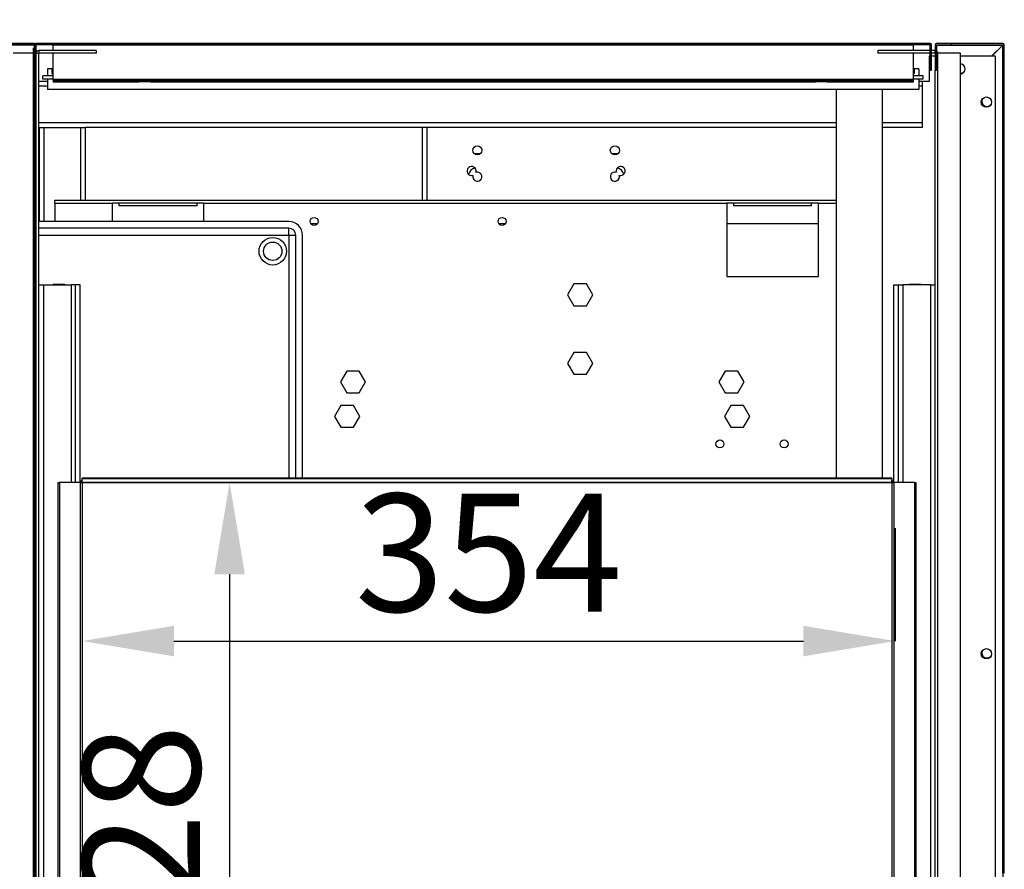
# Model space of a CAD drawing. Units: millimetres. Extents: x 8059 to 25818, y 15558 to 22988.
# Drawn here: x 17026 to 17455, y 18276 to 18646 of the extents above; entities that cross this region are included whole.
import ezdxf

# ---------------------------------------------------------------- set-up
doc = ezdxf.new("R2010")
doc.units = ezdxf.units.MM
doc.styles.add('SLDTEXTSTYLE0', font='TXT', dxfattribs={"width": 0.75})
doc.dimstyles.new('SLDDIMSTYLE2', dxfattribs={"dimtxt": 51.366374, "dimasz": 40, "dimexe": 0, "dimexo": 0.0625, "dimgap": 12.841593, "dimtad": 1, "dimdec": 1, "dimrnd": 1e-09, "dimzin": 12, "dimdsep": 46, "dimtxsty": 'SLDTEXTSTYLE0', "dimsah": 1, "dimcen": 0.09, "dimadec": 0, "dimazin": 0, "dimtfac": 1, "dimtdec": 1, "dimtmove": 0, "dimatfit": 0, "dimfxl": 1, "dimtolj": 1, "dimtzin": 12, "dimarcsym": 0})
pattern_1 = [(135, (14328.895, 15352.62), (-26.94077, -26.94077), []), (135, (14328.895, 15370.58), (-26.94077, -26.94077), [])]
pattern_2 = [(45, (14328.895, 15352.62), (-26.94077, 26.94077), []), (45, (14346.856, 15352.62), (-26.94077, 26.94077), [])]

# ---------------------------------------------------------------- blocks, each defined once
blk = doc.blocks.new('*D70')
at = {"color": 0, "lineweight": -2, "transparency": 16777216}
for p, q in [((15445.78, 18655.3), (15445.78, 18875.47)), ((15485.78, 18875.47), (17415.39, 18875.47)), ((17455.39, 18655.3), (17455.39, 18875.47))]:
    blk.add_line(p, q, dxfattribs=at)
at = {"color": 0, "transparency": 16777216}
for points in [[(15485.78, 18882.14), (15485.78, 18868.81), (15445.78, 18875.47)], [(17415.39, 18882.14), (17415.39, 18868.81), (17455.39, 18875.47)]]:
    blk.add_solid(points, dxfattribs=at)
at = {"layer": 'DEFPOINTS', "color": 0, "transparency": 16777216}
for p in [(17455.39, 18875.47), (15445.78, 18635.3), (17455.39, 18635.3)]:
    blk.add_point(p, dxfattribs=at)
at = {"color": 0, "transparency": 16777216, "insert": (16450.59, 18914), "char_height": 51.3664, "attachment_point": 5, "style": 'SLDTEXTSTYLE0'}
blk.add_mtext('\\A1;2010 SIN ENCIMERA', dxfattribs=at)
blk = doc.blocks.new('*D72')
at = {"color": 0, "lineweight": -2, "transparency": 16777216}
for p, q in [((17073.3, 18444.59), (17117.55, 18444.59)), ((17117.55, 18404.59), (17117.55, 18157.09)), ((17074.3, 18117.09), (17117.55, 18117.09))]:
    blk.add_line(p, q, dxfattribs=at)
at = {"color": 0, "transparency": 16777216}
for points in [[(17110.89, 18404.59), (17124.22, 18404.59), (17117.55, 18444.59)], [(17110.89, 18157.09), (17124.22, 18157.09), (17117.55, 18117.09)]]:
    blk.add_solid(points, dxfattribs=at)
at = {"layer": 'DEFPOINTS', "color": 0, "transparency": 16777216}
for p in [(17053.3, 18444.59), (17054.3, 18117.09), (17117.55, 18117.09)]:
    blk.add_point(p, dxfattribs=at)
at = {"color": 0, "transparency": 16777216, "insert": (17079.03, 18280.84), "char_height": 51.366, "attachment_point": 5, "rotation": 90, "style": 'SLDTEXTSTYLE0'}
blk.add_mtext('\\A1;328', dxfattribs=at)
blk = doc.blocks.new('*D73')
at = {"color": 0, "lineweight": -2, "transparency": 16777216}
for p, q in [((17053.3, 18424.59), (17053.3, 18375.43)), ((17407.76, 18424.59), (17407.76, 18375.43)), ((17093.3, 18375.43), (17367.76, 18375.43))]:
    blk.add_line(p, q, dxfattribs=at)
at = {"color": 0, "transparency": 16777216}
for points in [[(17093.3, 18382.09), (17093.3, 18368.76), (17053.3, 18375.43)], [(17367.76, 18382.09), (17367.76, 18368.76), (17407.76, 18375.43)]]:
    blk.add_solid(points, dxfattribs=at)
at = {"layer": 'DEFPOINTS', "color": 0, "transparency": 16777216}
for p in [(17053.3, 18444.59), (17407.76, 18444.59), (17407.76, 18375.43)]:
    blk.add_point(p, dxfattribs=at)
at = {"color": 0, "transparency": 16777216, "insert": (17230.53, 18413.95), "char_height": 51.366, "attachment_point": 5, "style": 'SLDTEXTSTYLE0'}
blk.add_mtext('\\A1;354', dxfattribs=at)

msp = doc.modelspace()

# ---------------------------------------------------------------- hatches: boundary and pattern name
at = {"linetype": 'Continuous'}
h = msp.add_hatch(dxfattribs=at)
h.set_pattern_fill('ANSI32', scale=4, angle=90, style=0)
h.set_pattern_definition(pattern_1)
edge = h.paths.add_edge_path(flags=0)
edge.add_line((15475.98, 18624.42), (15476.48, 18624.42))
edge.add_line((15476.48, 18624.42), (15476.48, 18635.39))
edge.add_arc((15476.49, 18635.39), 0.01, 90, 180, ccw=False)
edge.add_line((15476.49, 18635.4), (17032.49, 18635.4))
edge.add_arc((17032.49, 18635.39), 0.01, 0, 90, ccw=False)
edge.add_line((17032.5, 18635.39), (17032.5, 18624.42))
edge.add_line((17032.5, 18624.42), (17033, 18624.42))
edge.add_line((17033, 18624.42), (17033, 18635.39))
edge.add_arc((17032.49, 18635.39), 0.51, 0, 90)
edge.add_line((17032.49, 18635.9), (15476.49, 18635.9))
edge.add_arc((15476.49, 18635.39), 0.51, 90, 180)
edge.add_line((15475.98, 18635.39), (15475.98, 18624.42))
h = msp.add_hatch(dxfattribs=at)
h.set_pattern_fill('ANSI32', scale=4, style=0)
h.set_pattern_definition(pattern_2)
edge = h.paths.add_edge_path(flags=0)
edge.add_line((17033.08, 18635.4), (17040.92, 18635.4))
edge.add_line((17040.92, 18635.4), (17040.92, 18635.9))
edge.add_line((17040.92, 18635.9), (17033.08, 18635.9))
edge.add_arc((17033.08, 18635.4), 0.501, 90, 180)
edge.add_line((17032.58, 18635.4), (17032.58, 18624.4))
edge.add_line((17032.58, 18624.4), (17033.08, 18624.4))
edge.add_line((17033.08, 18624.4), (17033.08, 18635.4))
edge.add_arc((17033.08, 18635.4), 0.001, 90, 180, ccw=False)
h = msp.add_hatch(dxfattribs=at)
h.set_pattern_fill('ANSI32', scale=4, style=0)
h.set_pattern_definition(pattern_2)
h.paths.add_polyline_path([(17079.24, 18635.4), (17096.92, 18635.4), (17096.92, 18635.9), (17079.24, 18635.9)], flags=0)
h = msp.add_hatch(dxfattribs=at)
h.set_pattern_fill('ANSI32', scale=4, style=0)
h.set_pattern_definition(pattern_2)
h.paths.add_polyline_path([(17135.24, 18635.4), (17152.92, 18635.4), (17152.92, 18635.9), (17135.24, 18635.9)], flags=0)
h = msp.add_hatch(dxfattribs=at)
h.set_pattern_fill('ANSI32', scale=4, style=0)
h.set_pattern_definition(pattern_2)
h.paths.add_polyline_path([(17191.24, 18635.4), (17208.92, 18635.4), (17208.92, 18635.9), (17191.24, 18635.9)], flags=0)
h = msp.add_hatch(dxfattribs=at)
h.set_pattern_fill('ANSI32', scale=4, style=0)
h.set_pattern_definition(pattern_2)
h.paths.add_polyline_path([(17247.24, 18635.4), (17264.92, 18635.4), (17264.92, 18635.9), (17247.24, 18635.9)], flags=0)
h = msp.add_hatch(dxfattribs=at)
h.set_pattern_fill('ANSI32', scale=4, style=0)
h.set_pattern_definition(pattern_2)
h.paths.add_polyline_path([(17303.24, 18635.4), (17320.92, 18635.4), (17320.92, 18635.9), (17303.24, 18635.9)], flags=0)
h = msp.add_hatch(dxfattribs=at)
h.set_pattern_fill('ANSI32', scale=4, style=0)
h.set_pattern_definition(pattern_2)
h.paths.add_polyline_path([(17359.24, 18635.4), (17376.92, 18635.4), (17376.92, 18635.9), (17359.24, 18635.9)], flags=0)
h = msp.add_hatch(dxfattribs=at)
h.set_pattern_fill('ANSI32', scale=20, style=0)
h.set_pattern_definition([(45, (14328.9, 15352.62), (-134.704, 134.704), []), (45, (14418.7, 15352.62), (-134.704, 134.704), [])])
edge = h.paths.add_edge_path(flags=0)
edge.add_line((17425.2, 18635.3), (17425.2, 18624.3))
edge.add_line((17425.2, 18624.3), (17425.8, 18624.3))
edge.add_line((17425.8, 18624.3), (17425.8, 18635.3))
edge.add_arc((17425.8, 18635.3), 0.001, 90, 180, ccw=False)
edge.add_line((17425.8, 18635.3), (17454.79, 18635.3))
edge.add_arc((17454.79, 18635.3), 0.001, 0, 90, ccw=False)
edge.add_line((17454.79, 18635.3), (17454.79, 18557.53))
edge.add_line((17454.79, 18557.53), (17455.39, 18557.53))
edge.add_line((17455.39, 18557.53), (17455.39, 18635.3))
edge.add_arc((17454.79, 18635.3), 0.601, 0, 90)
edge.add_line((17454.79, 18635.9), (17425.8, 18635.9))
edge.add_arc((17425.8, 18635.3), 0.601, 90, 180)
h = msp.add_hatch(dxfattribs=at)
h.set_pattern_fill('ANSI32', scale=4, angle=90, style=0)
h.set_pattern_definition(pattern_1)
h.paths.add_polyline_path([(17032.08, 18633.89), (17032.08, 18106.89), (17032.58, 18106.89), (17032.58, 18633.89)], flags=0)

# ---------------------------------------------------------------- linework, layer by layer
at = {"color": 7, "linetype": 'Continuous'}
for p, q in [((17032.49, 18635.9), (15476.49, 18635.9)), ((17032.49, 18635.4), (15476.49, 18635.4)), ((15476.49, 18635.39), (17032.49, 18635.39)), ((17032.49, 18635.39), (17032.49, 18635.4)), ((17032.49, 18633.89), (17032.49, 18635.39)), ((17032.5, 18624.42), (17032.5, 18635.39)), ((17032.58, 18635.4), (17032.58, 18624.4)), ((17033, 18624.42), (17033, 18635.39)), ((17040.92, 18635.9), (17033.08, 18635.9)), ((17033.08, 18635.4), (17033.08, 18624.4)), ((17040.92, 18635.4), (17033.08, 18635.4)), ((17040.58, 18635.4), (17415.58, 18635.4)), ((17040.58, 18635.4), (17040.58, 18635.4)), ((17040.58, 18632.93), (17040.58, 18635.4)), ((17040.92, 18635.9), (17040.92, 18635.4)), ((17044.08, 18635.9), (17040.92, 18635.9)), ((17044.08, 18635.4), (17040.92, 18635.4)), ((17044.08, 18635.4), (17044.08, 18635.9)), ((17076.08, 18635.9), (17044.08, 18635.9)), ((17076.08, 18635.4), (17044.08, 18635.4)), ((17076.08, 18635.4), (17076.08, 18635.9)), ((17079.24, 18635.9), (17076.08, 18635.9)), ((17079.24, 18635.4), (17076.08, 18635.4)), ((17079.24, 18635.4), (17079.24, 18635.9)), ((17096.92, 18635.9), (17079.24, 18635.9)), ((17096.92, 18635.4), (17079.24, 18635.4)), ((17096.92, 18635.9), (17096.92, 18635.4)), ((17100.08, 18635.9), (17096.92, 18635.9)), ((17100.08, 18635.4), (17096.92, 18635.4)), ((17100.08, 18635.4), (17100.08, 18635.9)), ((17132.08, 18635.9), (17100.08, 18635.9)), ((17132.08, 18635.4), (17100.08, 18635.4)), ((17132.08, 18635.4), (17132.08, 18635.9)), ((17135.24, 18635.9), (17132.08, 18635.9)), ((17135.24, 18635.4), (17132.08, 18635.4)), ((17135.24, 18635.4), (17135.24, 18635.9)), ((17152.92, 18635.9), (17135.24, 18635.9)), ((17152.92, 18635.4), (17135.24, 18635.4)), ((17152.92, 18635.9), (17152.92, 18635.4)), ((17156.08, 18635.9), (17152.92, 18635.9)), ((17156.08, 18635.4), (17152.92, 18635.4)), ((17156.08, 18635.4), (17156.08, 18635.9)), ((17188.08, 18635.9), (17156.08, 18635.9)), ((17188.08, 18635.4), (17156.08, 18635.4)), ((17188.08, 18635.4), (17188.08, 18635.9)), ((17191.24, 18635.9), (17188.08, 18635.9)), ((17191.24, 18635.4), (17188.08, 18635.4)), ((17191.24, 18635.4), (17191.24, 18635.9)), ((17208.92, 18635.9), (17191.24, 18635.9)), ((17208.92, 18635.4), (17191.24, 18635.4)), ((17208.92, 18635.9), (17208.92, 18635.4)), ((17212.08, 18635.9), (17208.92, 18635.9)), ((17212.08, 18635.4), (17208.92, 18635.4)), ((17212.08, 18635.4), (17212.08, 18635.9)), ((17244.08, 18635.9), (17212.08, 18635.9)), ((17244.08, 18635.4), (17212.08, 18635.4)), ((17244.08, 18635.4), (17244.08, 18635.9)), ((17247.24, 18635.9), (17244.08, 18635.9)), ((17247.24, 18635.4), (17244.08, 18635.4)), ((17247.24, 18635.4), (17247.24, 18635.9)), ((17264.92, 18635.9), (17247.24, 18635.9)), ((17264.92, 18635.4), (17247.24, 18635.4)), ((17264.92, 18635.9), (17264.92, 18635.4)), ((17268.08, 18635.9), (17264.92, 18635.9)), ((17268.08, 18635.4), (17264.92, 18635.4)), ((17268.08, 18635.4), (17268.08, 18635.9)), ((17300.08, 18635.9), (17268.08, 18635.9)), ((17300.08, 18635.4), (17268.08, 18635.4)), ((17300.08, 18635.4), (17300.08, 18635.9)), ((17303.24, 18635.9), (17300.08, 18635.9)), ((17303.24, 18635.4), (17300.08, 18635.4)), ((17303.24, 18635.4), (17303.24, 18635.9)), ((17320.92, 18635.9), (17303.24, 18635.9)), ((17320.92, 18635.4), (17303.24, 18635.4)), ((17320.92, 18635.9), (17320.92, 18635.4)), ((17324.08, 18635.9), (17320.92, 18635.9)), ((17324.08, 18635.4), (17320.92, 18635.4)), ((17324.08, 18635.4), (17324.08, 18635.9)), ((17356.08, 18635.9), (17324.08, 18635.9)), ((17356.08, 18635.4), (17324.08, 18635.4)), ((17356.08, 18635.4), (17356.08, 18635.9)), ((17359.24, 18635.9), (17356.08, 18635.9)), ((17359.24, 18635.4), (17356.08, 18635.4)), ((17359.24, 18635.4), (17359.24, 18635.9)), ((17376.92, 18635.9), (17359.24, 18635.9)), ((17376.92, 18635.4), (17359.24, 18635.4)), ((17376.92, 18635.9), (17376.92, 18635.4)), ((17380.08, 18635.9), (17376.92, 18635.9)), ((17380.08, 18635.4), (17376.92, 18635.4)), ((17380.08, 18635.4), (17380.08, 18635.9)), ((17412.08, 18635.9), (17380.08, 18635.9)), ((17412.08, 18635.4), (17380.08, 18635.4)), ((17412.08, 18635.4), (17412.08, 18635.9)), ((17415.24, 18635.9), (17412.08, 18635.9)), ((17415.24, 18635.4), (17412.08, 18635.4)), ((17415.24, 18635.4), (17415.24, 18635.9)), ((17423.08, 18635.9), (17415.24, 18635.9)), ((17423.08, 18635.4), (17415.24, 18635.4)), ((17415.58, 18635.4), (17415.58, 18635.4)), ((17415.58, 18635.4), (17415.58, 18632.93)), ((17423.08, 18624.4), (17423.08, 18635.4)), ((17423.58, 18624.4), (17423.58, 18635.4)), ((17425.2, 18635.3), (17425.2, 18624.3)), ((17454.79, 18635.9), (17425.8, 18635.9)), ((17425.8, 18635.3), (17425.8, 18624.3)), ((17454.79, 18635.3), (17425.8, 18635.3)), ((17425.8, 18635.3), (17454.79, 18635.3)), ((17425.8, 18635.3), (17425.8, 18635.3)), ((17425.8, 18632.76), (17425.8, 18635.3)), ((17454.79, 18635.3), (17449.88, 18630.39)), ((17449.89, 18630.39), (17454.79, 18635.29)), ((17454.79, 18557.53), (17454.79, 18635.3)), ((17454.79, 18635.29), (17454.79, 18105.3)), ((17455.39, 18557.53), (17455.39, 18635.3)), ((17032.08, 18631.71), (17023.24, 18631.71)), ((17032.58, 18633.89), (17032.08, 18633.89)), ((17032.08, 18106.89), (17032.08, 18633.89)), ((17032.58, 18106.89), (17032.58, 18633.89)), ((17033.18, 18631.71), (17033.08, 18631.71)), ((17033.18, 18156.71), (17033.18, 18631.71)), ((17033.18, 18631.71), (17034.4, 18631.71)), ((17034.4, 18156.71), (17034.4, 18631.71)), ((17034.41, 18632.93), (17034.41, 18631.73)), ((17059.35, 18632.93), (17034.41, 18632.93)), ((17059.35, 18631.73), (17034.41, 18631.73)), ((17040.58, 18620.4), (17040.58, 18631.73)), ((17059.35, 18632.93), (17059.35, 18631.73)), ((17423.08, 18632.93), (17400.24, 18632.93)), ((17400.24, 18632.93), (17400.24, 18631.73)), ((17423.08, 18631.73), (17400.24, 18631.73)), ((17415.58, 18631.73), (17415.58, 18620.4)), ((17425.18, 18632.93), (17423.58, 18632.93)), ((17425.18, 18631.73), (17423.58, 18631.73)), ((17425.18, 18631.73), (17425.18, 18632.93)), ((17425.8, 18631.71), (17426.41, 18631.71)), ((17426.41, 18156.71), (17426.41, 18631.71)), ((17436.35, 18631.71), (17426.41, 18631.71)), ((17436.35, 18156.71), (17436.35, 18631.71)), ((17422.58, 18630.39), (17422.58, 18619.39)), ((17423.08, 18630.39), (17422.58, 18630.39)), ((17425.2, 18630.39), (17423.58, 18630.39)), ((17451.58, 18630.39), (17436.35, 18630.39)), ((17451.58, 18109.39), (17451.58, 18630.39)), ((17033, 18624.42), (17032.5, 18624.42)), ((17032.58, 18624.4), (17033.08, 18624.4)), ((17038.08, 18624.9), (17038.08, 18621.9)), ((17040.08, 18624.9), (17038.08, 18624.9)), ((17040.08, 18624.9), (17040.08, 18622.9)), ((17040.58, 18624.9), (17040.08, 18624.9)), ((17040.08, 18622.9), (17040.58, 18622.9)), ((17416.08, 18624.9), (17415.58, 18624.9)), ((17415.58, 18622.9), (17416.08, 18622.9)), ((17416.08, 18624.9), (17416.08, 18622.9)), ((17418.08, 18624.9), (17416.08, 18624.9)), ((17418.08, 18624.9), (17418.08, 18621.9)), ((17423.08, 18624.4), (17423.58, 18624.4)), ((17425.2, 18624.3), (17425.8, 18624.3)), ((17425.2, 18156.71), (17425.2, 18624.3)), ((17038.08, 18619.39), (17034.4, 18619.39)), ((17040.58, 18621.9), (17036.08, 18621.9)), ((17036.08, 18620.4), (17036.08, 18621.9)), ((17040.58, 18620.4), (17036.08, 18620.4)), ((17038.08, 18620.4), (17038.08, 18615.9)), ((17040.58, 18620.4), (17040.58, 18619.9)), ((17040.58, 18620.4), (17415.58, 18620.4)), ((17040.58, 18619.9), (17415.58, 18619.9)), ((17040.58, 18619.62), (17040.58, 18619.9)), ((17040.58, 18619.9), (17415.58, 18619.9)), ((17040.58, 18619.9), (17040.58, 18619.9)), ((17078.08, 18619.62), (17040.58, 18619.62)), ((17040.58, 18619.62), (17040.58, 18619.12)), ((17078.08, 18619.12), (17040.58, 18619.12)), ((17083.08, 18619.79), (17078.08, 18619.79)), ((17078.08, 18619.79), (17078.08, 18619.62)), ((17078.08, 18619.62), (17078.08, 18619.12)), ((17083.08, 18619.29), (17078.08, 18619.29)), ((17083.08, 18619.62), (17083.08, 18619.79)), ((17373.08, 18619.62), (17083.08, 18619.62)), ((17083.08, 18619.62), (17083.08, 18619.12)), ((17373.08, 18619.12), (17083.08, 18619.12)), ((17378.08, 18619.79), (17373.08, 18619.79)), ((17373.08, 18619.79), (17373.08, 18619.62)), ((17373.08, 18619.62), (17373.08, 18619.12)), ((17378.08, 18619.29), (17373.08, 18619.29)), ((17378.08, 18619.62), (17378.08, 18619.79)), ((17415.58, 18619.62), (17378.08, 18619.62)), ((17378.08, 18619.62), (17378.08, 18619.12)), ((17415.58, 18619.12), (17378.08, 18619.12)), ((17420.08, 18621.9), (17415.58, 18621.9)), ((17415.58, 18619.9), (17415.58, 18620.4)), ((17420.08, 18620.4), (17415.58, 18620.4)), ((17415.58, 18619.9), (17415.58, 18619.62)), ((17415.58, 18619.9), (17415.58, 18619.9)), ((17415.58, 18619.62), (17415.58, 18619.12)), ((17418.08, 18620.4), (17418.08, 18615.9)), ((17419.58, 18619.39), (17418.08, 18619.39)), ((17419.58, 18619.39), (17419.58, 18617.39)), ((17422.58, 18619.39), (17419.58, 18619.39)), ((17420.08, 18620.4), (17420.08, 18621.9)), ((17038.08, 18617.39), (17034.4, 18617.39)), ((17418.08, 18615.9), (17038.08, 18615.9)), ((17382.08, 18615.9), (17382.08, 18446.52)), ((17402.08, 18615.9), (17402.08, 18446.52)), ((17419.58, 18617.39), (17418.08, 18617.39)), ((17419.58, 18617.39), (17419.58, 18601.39)), ((17382.08, 18601.39), (17034.4, 18601.39)), ((17419.58, 18601.39), (17402.08, 18601.39)), ((17419.58, 18601.39), (17419.58, 18599.39)), ((17034.58, 18599.39), (17034.4, 18599.39)), ((17034.58, 18599.39), (17034.58, 18558.39)), ((17034.58, 18599.39), (17036.58, 18599.39)), ((17036.58, 18599.39), (17052.58, 18599.39)), ((17036.58, 18599.39), (17036.58, 18558.39)), ((17052.58, 18599.39), (17054.58, 18599.39)), ((17052.58, 18599.39), (17052.58, 18567.59)), ((17382.08, 18599.39), (17054.58, 18599.39)), ((17054.58, 18599.39), (17054.58, 18567.59)), ((17201.57, 18599.39), (17201.57, 18567.59)), ((17203.57, 18599.39), (17203.57, 18567.59)), ((17203.58, 18599.39), (17203.58, 18567.59)), ((17419.58, 18599.39), (17402.08, 18599.39)), ((17226.9, 18587.89), (17224.26, 18587.89)), ((17286.9, 18587.89), (17284.26, 18587.89)), ((17041.38, 18566.39), (17041.38, 18567.59)), ((17041.38, 18567.59), (17382.08, 18567.59)), ((17041.38, 18566.39), (17041.38, 18558.39)), ((17041.38, 18566.39), (17066.38, 18566.39)), ((17066.38, 18566.39), (17066.38, 18558.39)), ((17069.38, 18566.39), (17066.38, 18566.39)), ((17069.38, 18565.19), (17069.38, 18566.39)), ((17103.38, 18566.39), (17069.38, 18566.39)), ((17103.38, 18565.19), (17103.38, 18566.39)), ((17106.38, 18566.39), (17103.38, 18566.39)), ((17106.38, 18558.39), (17106.38, 18566.39)), ((17106.38, 18566.39), (17334.38, 18566.39)), ((17334.38, 18566.39), (17334.38, 18534.39)), ((17337.38, 18566.39), (17334.38, 18566.39)), ((17337.38, 18565.19), (17337.38, 18566.39)), ((17371.38, 18566.39), (17337.38, 18566.39)), ((17371.38, 18565.19), (17371.38, 18566.39)), ((17374.38, 18566.39), (17371.38, 18566.39)), ((17374.38, 18534.39), (17374.38, 18566.39)), ((17374.38, 18566.39), (17382.08, 18566.39)), ((17103.38, 18565.19), (17069.38, 18565.19)), ((17371.38, 18565.19), (17337.38, 18565.19)), ((17143.38, 18558.39), (17034.4, 18558.39)), ((17143.38, 18555.39), (17034.4, 18555.39)), ((17143.38, 18552.39), (17143.38, 18555.39)), ((17155.82, 18557.39), (17152.94, 18557.39)), ((17237.82, 18557.39), (17234.94, 18557.39)), ((17374.38, 18557.39), (17334.38, 18557.39)), ((17455.39, 18557.53), (17454.79, 18557.53)), ((17454.79, 18554.3), (17454.79, 18557.53)), ((17454.79, 18554.3), (17455.39, 18554.3)), ((17454.79, 18522.3), (17454.79, 18554.3)), ((17455.39, 18554.3), (17455.39, 18557.53)), ((17455.39, 18522.3), (17455.39, 18554.3)), ((17034.4, 18552.39), (17143.38, 18552.39)), ((17143.38, 18552.39), (17146.38, 18552.39)), ((17143.38, 18552.39), (17143.38, 18446.52)), ((17146.38, 18446.52), (17146.38, 18552.39)), ((17149.38, 18446.52), (17149.38, 18552.39)), ((17334.38, 18534.39), (17374.38, 18534.39)), ((17034.4, 18530.71), (17036.41, 18530.71)), ((17036.41, 18530.71), (17036.41, 18183.71)), ((17036.41, 18530.71), (17048.4, 18530.71)), ((17045.4, 18530.96), (17040.9, 18530.96)), ((17040.9, 18530.96), (17040.9, 18530.71)), ((17045.4, 18530.96), (17045.4, 18530.71)), ((17050.39, 18530.71), (17048.4, 18530.71)), ((17048.4, 18530.71), (17048.4, 18444.59)), ((17052.4, 18530.71), (17050.39, 18530.71)), ((17050.39, 18444.59), (17050.39, 18530.71)), ((17052.4, 18444.59), (17052.4, 18530.71)), ((17267.62, 18531.17), (17264.86, 18526.39)), ((17273.13, 18531.17), (17267.62, 18531.17)), ((17275.89, 18526.39), (17273.13, 18531.17)), ((17407.2, 18444.59), (17407.2, 18530.71)), ((17407.2, 18530.71), (17409.21, 18530.71)), ((17409.21, 18530.71), (17411.2, 18530.71)), ((17409.21, 18444.59), (17409.21, 18530.71)), ((17411.2, 18530.71), (17411.2, 18444.59)), ((17423.19, 18530.71), (17411.2, 18530.71)), ((17418.7, 18530.96), (17414.2, 18530.96)), ((17414.2, 18530.71), (17414.2, 18530.96)), ((17418.7, 18530.71), (17418.7, 18530.96)), ((17423.19, 18530.71), (17423.19, 18183.71)), ((17423.19, 18530.71), (17425.2, 18530.71)), ((17264.86, 18526.39), (17267.62, 18521.62)), ((17273.13, 18521.62), (17275.89, 18526.39)), ((17267.62, 18521.62), (17273.13, 18521.62)), ((17454.79, 18522.3), (17455.39, 18522.3)), ((17454.79, 18519.06), (17454.79, 18522.3)), ((17454.79, 18519.06), (17455.39, 18519.06)), ((17454.79, 18501.53), (17454.79, 18519.06)), ((17455.39, 18519.06), (17455.39, 18522.3)), ((17455.39, 18501.53), (17455.39, 18519.06)), ((17267.62, 18501.28), (17264.86, 18496.5)), ((17273.13, 18501.28), (17267.62, 18501.28)), ((17275.89, 18496.5), (17273.13, 18501.28)), ((17455.39, 18501.53), (17454.79, 18501.53)), ((17454.79, 18498.3), (17454.79, 18501.53)), ((17454.79, 18498.3), (17455.39, 18498.3)), ((17454.79, 18466.3), (17454.79, 18498.3)), ((17455.39, 18498.3), (17455.39, 18501.53)), ((17455.39, 18466.3), (17455.39, 18498.3)), ((17264.86, 18496.5), (17267.62, 18491.73)), ((17273.13, 18491.73), (17275.89, 18496.5)), ((17168.62, 18493.17), (17165.86, 18488.39)), ((17174.13, 18493.17), (17168.62, 18493.17)), ((17176.89, 18488.39), (17174.13, 18493.17)), ((17267.62, 18491.73), (17273.13, 18491.73)), ((17333.62, 18493.17), (17330.86, 18488.39)), ((17339.13, 18493.17), (17333.62, 18493.17)), ((17341.89, 18488.39), (17339.13, 18493.17)), ((17165.86, 18488.39), (17168.62, 18483.62)), ((17174.13, 18483.62), (17176.89, 18488.39)), ((17330.86, 18488.39), (17333.62, 18483.62)), ((17339.13, 18483.62), (17341.89, 18488.39)), ((17168.62, 18483.62), (17174.13, 18483.62)), ((17333.62, 18483.62), (17339.13, 18483.62)), ((17166.12, 18478.17), (17163.36, 18473.39)), ((17171.63, 18478.17), (17166.12, 18478.17)), ((17174.39, 18473.39), (17171.63, 18478.17)), ((17336.12, 18478.17), (17333.36, 18473.39)), ((17341.63, 18478.17), (17336.12, 18478.17)), ((17344.39, 18473.39), (17341.63, 18478.17)), ((17163.36, 18473.39), (17166.12, 18468.62)), ((17171.63, 18468.62), (17174.39, 18473.39)), ((17333.36, 18473.39), (17336.12, 18468.62)), ((17341.63, 18468.62), (17344.39, 18473.39)), ((17166.12, 18468.62), (17171.63, 18468.62)), ((17336.12, 18468.62), (17341.63, 18468.62)), ((17454.79, 18466.3), (17455.39, 18466.3)), ((17454.79, 18463.06), (17454.79, 18466.3)), ((17455.39, 18463.06), (17455.39, 18466.3)), ((17454.79, 18463.06), (17455.39, 18463.06)), ((17454.79, 18445.53), (17454.79, 18463.06)), ((17455.39, 18445.53), (17455.39, 18463.06)), ((17406.3, 18446.52), (17053.3, 18446.52)), ((17053.3, 18446.52), (17053.3, 18446.31)), ((17053.3, 18444.69), (17053.3, 18446.31)), ((17053.3, 18446.31), (17406.3, 18446.31)), ((17406.3, 18446.31), (17406.3, 18446.52)), ((17406.3, 18446.31), (17406.3, 18444.69)), ((17042.62, 18444.59), (17042.62, 18104.69)), ((17042.62, 18444.59), (17043.43, 18444.59)), ((17052.39, 18444.59), (17043.43, 18444.59)), ((17043.43, 18444.59), (17043.43, 18104.69)), ((17052.39, 18444.59), (17053.2, 18444.59)), ((17052.39, 18444.59), (17052.39, 18104.69)), ((17053.2, 18444.59), (17053.2, 18104.69)), ((17053.2, 18444.59), (17053.3, 18444.59)), ((17053.21, 18444.6), (17053.21, 18445.4)), ((17053.3, 18445.4), (17053.21, 18445.4)), ((17064.17, 18444.6), (17053.21, 18444.6)), ((17053.3, 18444.69), (17406.3, 18444.69)), ((17053.3, 18444.59), (17053.3, 18444.6)), ((17053.3, 18444.59), (17406.3, 18444.59)), ((17053.3, 18444.59), (17053.3, 18104.69)), ((17064.17, 18444.69), (17064.17, 18444.6)), ((17395.43, 18444.69), (17395.43, 18444.6)), ((17406.39, 18444.6), (17395.43, 18444.6)), ((17406.39, 18445.4), (17406.3, 18445.4)), ((17406.3, 18444.6), (17406.3, 18444.59)), ((17406.3, 18444.59), (17406.4, 18444.59)), ((17406.3, 18444.59), (17406.3, 18104.6)), ((17406.39, 18444.6), (17406.39, 18445.4)), ((17406.4, 18444.59), (17406.4, 18104.6)), ((17406.4, 18444.59), (17407.21, 18444.59)), ((17416.17, 18444.59), (17407.21, 18444.59)), ((17407.21, 18444.59), (17407.21, 18104.6)), ((17416.17, 18444.59), (17416.98, 18444.59)), ((17416.17, 18444.59), (17416.17, 18104.6)), ((17416.98, 18104.6), (17416.98, 18444.59)), ((17455.39, 18445.53), (17454.79, 18445.53)), ((17454.79, 18442.3), (17454.79, 18445.53)), ((17454.79, 18442.3), (17455.39, 18442.3)), ((17454.79, 18410.3), (17454.79, 18442.3)), ((17455.39, 18442.3), (17455.39, 18445.53)), ((17455.39, 18410.3), (17455.39, 18442.3)), ((17454.79, 18410.3), (17455.39, 18410.3)), ((17454.79, 18407.06), (17454.79, 18410.3)), ((17455.39, 18407.06), (17455.39, 18410.3)), ((17454.79, 18407.06), (17455.39, 18407.06)), ((17454.79, 18389.53), (17454.79, 18407.06)), ((17455.39, 18389.53), (17455.39, 18407.06)), ((17455.39, 18389.53), (17454.79, 18389.53)), ((17454.79, 18386.3), (17454.79, 18389.53)), ((17454.79, 18386.3), (17455.39, 18386.3)), ((17454.79, 18354.3), (17454.79, 18386.3)), ((17455.39, 18386.3), (17455.39, 18389.53)), ((17455.39, 18354.3), (17455.39, 18386.3)), ((17454.79, 18354.3), (17455.39, 18354.3)), ((17454.79, 18351.06), (17454.79, 18354.3)), ((17455.39, 18351.06), (17455.39, 18354.3)), ((17454.79, 18351.06), (17455.39, 18351.06)), ((17454.79, 18333.53), (17454.79, 18351.06)), ((17455.39, 18333.53), (17455.39, 18351.06)), ((17455.39, 18333.53), (17454.79, 18333.53)), ((17454.79, 18330.3), (17454.79, 18333.53)), ((17454.79, 18330.3), (17455.39, 18330.3)), ((17454.79, 18298.3), (17454.79, 18330.3)), ((17455.39, 18330.3), (17455.39, 18333.53)), ((17455.39, 18298.3), (17455.39, 18330.3)), ((17454.79, 18298.3), (17455.39, 18298.3)), ((17454.79, 18295.06), (17454.79, 18298.3)), ((17455.39, 18295.06), (17455.39, 18298.3)), ((17454.79, 18295.06), (17455.39, 18295.06)), ((17454.79, 18277.53), (17454.79, 18295.06)), ((17455.39, 18277.53), (17455.39, 18295.06)), ((17455.39, 18277.53), (17454.79, 18277.53)), ((17454.79, 18274.3), (17454.79, 18277.53)), ((17455.39, 18274.3), (17455.39, 18277.53))]:
    msp.add_line(p, q, dxfattribs=at)
for centre, radius in [((17447.58, 18610.39), 2.25), ((17225.58, 18589.39), 2), ((17285.58, 18589.39), 2), ((17154.38, 18558.39), 1.75), ((17236.38, 18558.39), 1.75), ((17136.38, 18545.39), 6), ((17136.38, 18545.39), 4), ((17331.38, 18461.39), 1.75), ((17359.38, 18461.39), 1.75), ((17447.58, 18369.89), 2.25)]:
    msp.add_circle(centre, radius, dxfattribs=at)
for centre, radius, start, end in [((17032.49, 18635.39), 0.51, 0, 90), ((17032.49, 18635.39), 0.01, 0, 90), ((17033.08, 18635.4), 0.501, 90, 180), ((17033.08, 18635.4), 0.001, 90, 180), ((17423.08, 18635.4), 0.501, 0, 90), ((17423.08, 18635.4), 0.001, 0, 90), ((17425.8, 18635.3), 0.601, 90, 180), ((17425.8, 18635.3), 0.001, 90, 180), ((17454.79, 18635.3), 0.601, 0, 90), ((17454.79, 18635.3), 0.001, 0, 90), ((17034.41, 18631.71), 1.21, 90, 180), ((17034.41, 18631.71), 0.015, 90, 180), ((17425.18, 18631.71), 0.015, 0, 90), ((17425.18, 18631.71), 1.21, 0, 59.5361), ((17436.08, 18624.89), 2.25, 276.9367, 83.0633), ((17436.3, 18625.3), 2.25, 271.3431, 327.9974), ((17447.8, 18610.8), 2.25, 157.7507, 325.9155), ((17223.08, 18580.39), 2, 342.8856, 287.1144), ((17225.58, 18577.89), 4, 105.0206, 164.9794), ((17225.58, 18577.89), 2, 162.8856, 107.1144), ((17285.58, 18577.89), 2, 72.8856, 17.1144), ((17288.08, 18580.39), 2, 252.8856, 197.1144), ((17285.58, 18577.89), 4, 15.0207, 74.9793), ((17143.38, 18552.39), 6, 0, 90), ((17143.38, 18552.39), 3, 0, 90), ((17040.9, 18530.46), 0.5, 90, 150), ((17045.4, 18530.46), 0.5, 30, 90), ((17414.2, 18530.46), 0.5, 90, 150), ((17418.7, 18530.46), 0.5, 30, 90), ((17053.21, 18444.59), 0.81, 90, 180), ((17053.21, 18444.59), 0.01, 90, 180), ((17406.39, 18444.59), 0.81, 0, 90), ((17406.39, 18444.59), 0.01, 0, 90), ((17447.8, 18370.3), 2.25, 157.7507, 325.9155)]:
    msp.add_arc(centre, radius, start, end, dxfattribs=at)

# ---------------------------------------------------------------- dimensions: what is measured, and where the dimension line sits
at = {"color": 7}
dim = msp.add_linear_dim(base=(17455.39, 18875.47), p1=(15445.78, 18635.3), p2=(17455.39, 18635.3), text='<> SIN ENCIMERA', dimstyle='SLDDIMSTYLE2', override={"dimexo": 20, "dimdec": 0, "dimpost": ''}, dxfattribs=at)
dim.commit()
dim.dimension.update_dxf_attribs({"geometry": '*D70', "text_midpoint": (16450.59, 18914)})
dim = msp.add_linear_dim(base=(17407.76, 18375.43), p1=(17053.3, 18444.59), p2=(17407.76, 18444.59), dimstyle='SLDDIMSTYLE2', override={"dimexo": 20, "dimdec": 0}, dxfattribs=at)
dim.commit()
dim.dimension.update_dxf_attribs({"geometry": '*D73', "text_midpoint": (17230.53, 18413.95)})
dim = msp.add_linear_dim(base=(17117.5539, 18117.0926), p1=(17053.296, 18444.5932), p2=(17054.296, 18117.0926), angle=90, dimstyle='SLDDIMSTYLE2', override={"dimexo": 20, "dimdec": 0}, dxfattribs=at)
dim.commit()
dim.dimension.update_dxf_attribs({"geometry": '*D72', "text_midpoint": (17079.0291, 18280.8429)})

doc.saveas('drawing.dxf')
